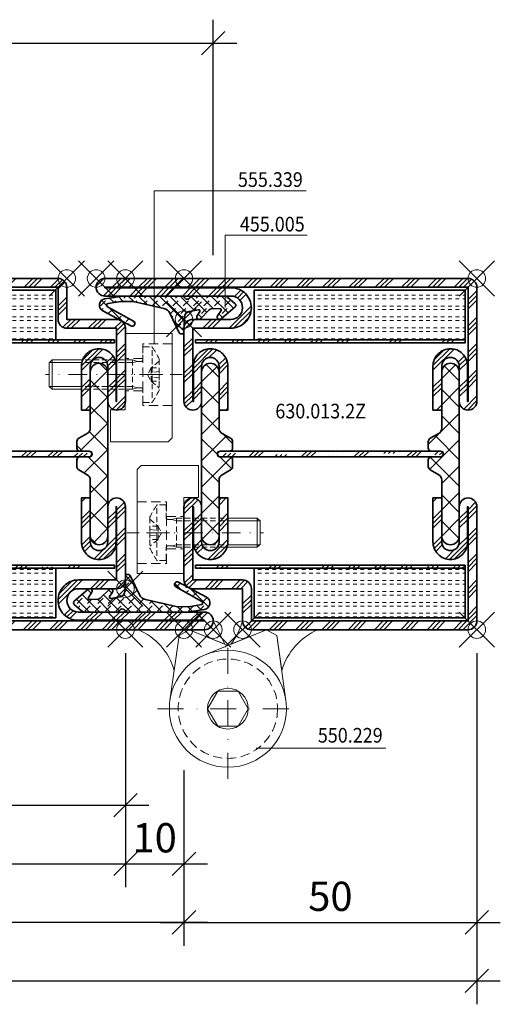
# Model space of a CAD drawing. Units: millimetres. Extents: x 24 to 1125, y 16 to 797.
# Drawn here: x 1042 to 1125, y 617 to 785 of the extents above; entities that cross this region are included whole.
import ezdxf

# ---------------------------------------------------------------- set-up
doc = ezdxf.new("R2010")
doc.units = ezdxf.units.MM
doc.header["$PDMODE"] = 35
doc.header["$PDSIZE"] = 3
doc.linetypes.add('STRICHPUNKT2', pattern=[12.7, 6.35, -3.175, 0, -3.175])
doc.linetypes.add('VERDECKT2', pattern=[4.7625, 3.175, -1.5875])
for name, color, linetype, lineweight in [('alu_thick_JAG', 50, 'Continuous', 35), ('axis_JAG', 31, 'STRICHPUNKT2', 18), ('dim_JAG', 12, 'Continuous', 18), ('dim_JAG @ 2', 12, 'Continuous', 18), ('dim_JAG-0', 12, 'Continuous', 18), ('dim_JAG-0 @ 2', 12, 'Continuous', 18), ('fitting_hidden_JAG', 44, 'VERDECKT2', 18), ('fitting_thin_JAG', 44, 'Continuous', 18), ('general_thin_JAG', 144, 'Continuous', 18), ('hatch_JAG', 116, 'Continuous', 9), ('insulator_thick_JAG', 240, 'Continuous', 35), ('item_hidden_JAG', 124, 'VERDECKT2', 18), ('item_thin_JAG', 124, 'Continuous', 18), ('seal_thick_JAG', 10, 'Continuous', 35), ('steel_thick_JAG', 130, 'Continuous', 35), ('text_thin_JAG', 45, 'Continuous', 18)]:
    doc.layers.add(name, color=color, linetype=linetype, lineweight=lineweight)
doc.layers.add('insertionpoint_JAG', color=3, linetype='Continuous', lineweight=18, plot=False)
doc.styles.add('Jansen', font='arial.ttf', dxfattribs={"width": 0.9})
doc.dimstyles.new('Jansen', dxfattribs={"dimtxt": 2.5, "dimasz": 2, "dimexe": 2, "dimexo": 2, "dimtad": 1, "dimrnd": 0.01, "dimdsep": 46, "dimtxsty": 'Jansen', "dimblk": 'OBLIQUE', "dimcen": 2.5, "dimdle": 2, "dimclrd": 256, "dimclre": 256, "dimclrt": 50, "dimadec": 0, "dimazin": 2, "dimtfac": 1, "dimtix": 1, "dimtmove": 0, "dimatfit": 3, "dimfxl": 1, "dimtfill": 1, "dimarcsym": 0})
doc.dimstyles.new('Jansen$0', dxfattribs={"dimtxt": 2.5, "dimasz": 2, "dimexe": 2, "dimexo": 2, "dimtad": 1, "dimrnd": 0.01, "dimdsep": 46, "dimtxsty": 'Jansen', "dimblk": 'OBLIQUE', "dimcen": 2.5, "dimdle": 2, "dimclrd": 256, "dimclre": 256, "dimclrt": 50, "dimadec": 0, "dimazin": 2, "dimtfac": 1, "dimtix": 1, "dimtmove": 0, "dimatfit": 3, "dimfxl": 1, "dimtfill": 1, "dimarcsym": 0})
pattern_1 = [(45, (0, 0), (-2.24506, 2.24506), []), (45, (0, 1.5875), (-2.24506, 2.24506), []), (45, (0, 0.7937), (-2.24506, 2.24506), [])]
pattern_2 = [(0, (0, 0.625), (0, 1.875), [0.625, -0.625]), (0, (0, 1.25), (0, 1.875), [0.625, -0.625])]
pattern_3 = [(45, (0, 0), (-2.24506, 2.24506), [5, -1]), (45, (1.5875, 0), (-2.24506, 2.24506), [5, -1]), (45, (0.7937, 0), (-2.24506, 2.24506), [5, -1])]
pattern_4 = [(45, (0, 0), (-2.24506, 2.24506), []), (135, (0, 0), (-2.24506, -2.24506), [])]

# ---------------------------------------------------------------- blocks, each defined once
blk = doc.blocks.new('_Oblique')
at = {"color": 0, "linetype": 'ByBlock', "lineweight": -2}
blk.add_line((-0.5, -0.5), (0.5, 0.5), dxfattribs=at)
blk = doc.blocks.new('*D67')
at = {"layer": 'Defpoints', "color": 0, "transparency": 16777216}
for p in [(1060.5, 680.96), (1070.5, 660.96), (1070.5, 640.96)]:
    blk.add_point(p, dxfattribs=at)
at = {"layer": 'dim_JAG', "lineweight": -2, "transparency": 16777216}
for p, q in [((1060.5, 676.96), (1060.5, 636.96)), ((1070.5, 656.96), (1070.5, 636.96)), ((1056.5, 640.96), (1074.5, 640.96))]:
    blk.add_line(p, q, dxfattribs=at)
at = {"layer": 'dim_JAG', "lineweight": -2, "transparency": 16777216, "xscale": 4, "yscale": 4, "zscale": 4, "rotation": 180}
blk.add_blockref('_Oblique', (1060.5, 640.96), dxfattribs=at)
at = {"layer": 'dim_JAG', "lineweight": -2, "transparency": 16777216, "xscale": 4, "yscale": 4, "zscale": 4}
blk.add_blockref('_Oblique', (1070.5, 640.96), dxfattribs=at)
at = {"layer": 'dim_JAG', "color": 50, "transparency": 16777216, "insert": (1065.5, 644.76), "char_height": 5, "attachment_point": 5, "style": 'Jansen', "bg_fill": 3, "box_fill_scale": 1.1, "bg_fill_color": 9, "bg_fill_true_color": 13158600, "bg_fill_transparency": 0}
blk.add_mtext('10', dxfattribs=at)
blk = doc.blocks.new('*D68')
at = {"layer": 'Defpoints', "color": 0, "transparency": 16777216}
for p in [(1120.5, 680.96), (1070.5, 650.96), (1120.5, 630.96)]:
    blk.add_point(p, dxfattribs=at)
at = {"layer": 'dim_JAG', "lineweight": -2, "transparency": 16777216}
for p, q in [((1120.5, 676.96), (1120.5, 626.96)), ((1070.5, 646.96), (1070.5, 626.96)), ((1066.5, 630.96), (1124.5, 630.96))]:
    blk.add_line(p, q, dxfattribs=at)
at = {"layer": 'dim_JAG', "lineweight": -2, "transparency": 16777216, "xscale": 4, "yscale": 4, "zscale": 4, "rotation": 180}
blk.add_blockref('_Oblique', (1070.5, 630.96), dxfattribs=at)
at = {"layer": 'dim_JAG', "lineweight": -2, "transparency": 16777216, "xscale": 4, "yscale": 4, "zscale": 4}
blk.add_blockref('_Oblique', (1120.5, 630.96), dxfattribs=at)
at = {"layer": 'dim_JAG', "color": 50, "transparency": 16777216, "insert": (1095.5, 634.76), "char_height": 5, "attachment_point": 5, "style": 'Jansen', "bg_fill": 3, "box_fill_scale": 1.1, "bg_fill_color": 9, "bg_fill_true_color": 13158600, "bg_fill_transparency": 0}
blk.add_mtext('50', dxfattribs=at)
blk = doc.blocks.new('*D70')
at = {"layer": 'Defpoints', "color": 0, "transparency": 16777216}
for p in [(1010.5, 680.96), (1060.5, 680.96), (1060.5, 650.96)]:
    blk.add_point(p, dxfattribs=at)
at = {"layer": 'dim_JAG', "lineweight": -2, "transparency": 16777216}
for p, q in [((1010.5, 676.96), (1010.5, 646.96)), ((1060.5, 676.96), (1060.5, 646.96)), ((1006.5, 650.96), (1064.5, 650.96))]:
    blk.add_line(p, q, dxfattribs=at)
at = {"layer": 'dim_JAG', "lineweight": -2, "transparency": 16777216, "xscale": 4, "yscale": 4, "zscale": 4, "rotation": 180}
blk.add_blockref('_Oblique', (1010.5, 650.96), dxfattribs=at)
at = {"layer": 'dim_JAG', "lineweight": -2, "transparency": 16777216, "xscale": 4, "yscale": 4, "zscale": 4}
blk.add_blockref('_Oblique', (1060.5, 650.96), dxfattribs=at)
at = {"layer": 'dim_JAG', "color": 50, "transparency": 16777216, "insert": (1035.5, 654.76), "char_height": 5, "attachment_point": 5, "style": 'Jansen', "bg_fill": 3, "box_fill_scale": 1.1, "bg_fill_color": 9, "bg_fill_true_color": 13158600, "bg_fill_transparency": 0}
blk.add_mtext('50', dxfattribs=at)
blk = doc.blocks.new('6301142')
at = {"layer": 'hatch_JAG'}
h = blk.add_hatch(dxfattribs=at)
h.set_pattern_fill('JAG_STEEL', color=256)
h.set_pattern_definition(pattern_1)
edge = h.paths.add_edge_path()
edge.add_line((-16.5, 53), (-25, 53))
edge.add_line((-25, 53), (-25, 58.5))
edge.add_arc((-26.5, 58.5), 1.5, 0, 90)
edge.add_line((-26.5, 60), (-63.5, 60))
edge.add_arc((-63.5, 58.5), 1.5, 90, 180)
edge.add_line((-65, 58.5), (-65, 39))
edge.add_arc((-63.5, 39), 1.5, 180, 270)
edge.add_arc((-63.5, 39), 1.5, 270, 360)
edge.add_line((-62, 39), (-62, 45))
edge.add_arc((-60.5, 45), 1.5, 90, 180, ccw=False)
edge.add_arc((-60.5, 45), 1.5, 0, 90, ccw=False)
edge.add_line((-59, 45), (-59, 37.5))
edge.add_line((-59, 37.5), (-57.5, 37.5))
edge.add_line((-57.5, 37.5), (-57.5, 45))
edge.add_arc((-60.5, 45), 3, 360, 450)
edge.add_arc((-60.5, 45.1), 2.9, 90, 180)
edge.add_line((-63.4, 45.1), (-63.4, 39))
edge.add_line((-63.4, 39), (-63.5, 39))
edge.add_line((-63.5, 39), (-63.5, 58.5))
edge.add_line((-63.5, 58.5), (-26.5, 58.5))
edge.add_line((-26.5, 58.5), (-26.5, 53))
edge.add_arc((-25, 53), 1.5, 180, 270)
edge.add_line((-25, 51.5), (-16.5, 51.5))
edge.add_line((-16.5, 51.5), (-16.5, 39))
edge.add_line((-16.5, 39), (-16.6, 39))
edge.add_line((-16.6, 39), (-16.6, 45.1))
edge.add_arc((-19.5, 45.1), 2.9, 360, 450)
edge.add_arc((-19.5, 45), 3, 90, 180)
edge.add_line((-22.5, 45), (-22.5, 37.5))
edge.add_line((-22.5, 37.5), (-21, 37.5))
edge.add_line((-21, 37.5), (-21, 45))
edge.add_arc((-19.5, 45), 1.5, 90, 180, ccw=False)
edge.add_arc((-19.5, 45), 1.5, 0, 90, ccw=False)
edge.add_line((-18, 45), (-18, 39))
edge.add_arc((-16.5, 39), 1.5, 180, 270)
edge.add_arc((-16.5, 39), 1.5, 270, 360)
edge.add_line((-15, 39), (-15, 51.5))
edge.add_arc((-16.5, 51.5), 1.5, 0, 90)
h.paths.add_polyline_path([(-62.89, 49.01), (-16.89, 49.01), (-16.89, 49.51), (-62.89, 49.51)], flags=17)
h = blk.add_hatch(dxfattribs=at)
h.set_pattern_fill('JAG_GYPSUM', color=256, scale=5)
h.set_pattern_definition(pattern_2)
h.paths.add_polyline_path([(-26.89, 49.51), (-26.89, 58.01), (-62.89, 58.01), (-62.89, 49.51)])
h = blk.add_hatch(dxfattribs=at)
h.set_pattern_fill('JAG_PLASTIC', color=256)
h.set_pattern_definition(pattern_4)
h.paths.add_polyline_path([(-58.8, 30.5), (-57.2, 30.5, 0.414214), (-56.7, 31), (-56.7, 32.1, 0.267949), (-57.05, 32.7), (-58.5, 33.54, -0.267949), (-59, 34.41), (-59, 44, 0.414214), (-60.5, 45.5, 0.414214), (-62, 44), (-62, 16, 0.414214), (-60.5, 14.5, 0.414214), (-59, 16), (-59, 25.59, -0.267949), (-58.5, 26.46), (-57.05, 27.3, 0.267949), (-56.7, 27.9), (-56.7, 29, 0.414214), (-57.2, 29.5), (-58.8, 29.5, -0.414214), (-59.3, 30, -0.414214)])
h = blk.add_hatch(dxfattribs=at)
h.set_pattern_fill('JAG_PLASTIC', color=256)
h.set_pattern_definition(pattern_4)
h.paths.add_polyline_path([(-21.2, 30.5, -0.414214), (-20.7, 30, -0.414214), (-21.2, 29.5), (-22.8, 29.5, 0.414214), (-23.3, 29), (-23.3, 27.9, 0.267949), (-22.95, 27.3), (-21.5, 26.46, -0.267949), (-21, 25.59), (-21, 16, 0.414214), (-19.5, 14.5, 0.414214), (-18, 16), (-18, 44, 0.414214), (-19.5, 45.5, 0.414214), (-21, 44), (-21, 34.41, -0.267949), (-21.5, 33.54), (-22.95, 32.7, 0.267949), (-23.3, 32.1), (-23.3, 31, 0.414214), (-22.8, 30.5)])
h = blk.add_hatch(dxfattribs=at)
h.set_pattern_fill('JAG_ALUMINIUM', color=256)
h.set_pattern_definition(pattern_3)
edge = h.paths.add_edge_path()
edge.add_arc((-21.25, 30), 0.5, 0, 90)
edge.add_line((-21.25, 30.5), (-58.75, 30.5))
edge.add_arc((-58.75, 30), 0.5, 90, 180)
edge.add_arc((-58.75, 30), 0.5, 180, 270)
edge.add_line((-58.75, 29.5), (-21.25, 29.5))
edge.add_arc((-21.25, 30), 0.5, 270, 360)
h = blk.add_hatch(dxfattribs=at)
h.set_pattern_fill('JAG_STEEL', color=256)
h.set_pattern_definition(pattern_1)
edge = h.paths.add_edge_path()
edge.add_line((-1.5, 0), (-86, 0))
edge.add_arc((-86, 1.5), 1.5, 180, 270, ccw=False)
edge.add_arc((-86, 1.5), 1.5, 90, 180, ccw=False)
edge.add_line((-86, 3), (-65, 3))
edge.add_line((-65, 3), (-65, 21))
edge.add_arc((-63.5, 21), 1.5, 90, 180, ccw=False)
edge.add_arc((-63.5, 21), 1.5, 0, 90, ccw=False)
edge.add_line((-62, 21), (-62, 15))
edge.add_arc((-60.5, 15), 1.5, 180, 270)
edge.add_arc((-60.5, 15), 1.5, 270, 360)
edge.add_line((-59, 15), (-59, 22.5))
edge.add_line((-59, 22.5), (-57.5, 22.5))
edge.add_line((-57.5, 22.5), (-57.5, 15))
edge.add_arc((-60.5, 15), 3, -90, 0, ccw=False)
edge.add_arc((-60.5, 14.9), 2.9, 180, 270, ccw=False)
edge.add_line((-63.4, 14.9), (-63.4, 21))
edge.add_line((-63.4, 21), (-63.5, 21))
edge.add_line((-63.5, 21), (-63.5, 3.1))
edge.add_arc((-65, 3.1), 1.5, 270, 360, ccw=False)
edge.add_line((-65, 1.6), (-86, 1.6))
edge.add_line((-86, 1.6), (-86, 1.5))
edge.add_line((-86, 1.5), (-1.5, 1.5))
edge.add_line((-1.5, 1.5), (-1.5, 1.6))
edge.add_line((-1.5, 1.6), (-23.1, 1.6))
edge.add_arc((-23.1, 5), 3.4, 180, 270, ccw=False)
edge.add_arc((-23, 5), 3.5, 90, 180, ccw=False)
edge.add_line((-23, 8.5), (-16.5, 8.5))
edge.add_line((-16.5, 8.5), (-16.5, 21))
edge.add_line((-16.5, 21), (-16.6, 21))
edge.add_line((-16.6, 21), (-16.6, 14.9))
edge.add_arc((-19.5, 14.9), 2.9, 270, 360, ccw=False)
edge.add_arc((-19.5, 15), 3, 180, 270, ccw=False)
edge.add_line((-22.5, 15), (-22.5, 22.5))
edge.add_line((-22.5, 22.5), (-21, 22.5))
edge.add_line((-21, 22.5), (-21, 15))
edge.add_arc((-19.5, 15), 1.5, 180, 270)
edge.add_arc((-19.5, 15), 1.5, 270, 360)
edge.add_line((-18, 15), (-18, 21))
edge.add_arc((-16.5, 21), 1.5, 90, 180, ccw=False)
edge.add_arc((-16.5, 21), 1.5, 0, 90, ccw=False)
edge.add_line((-15, 21), (-15, 8.5))
edge.add_arc((-16.5, 8.5), 1.5, -90, 0, ccw=False)
edge.add_line((-16.5, 7), (-23, 7))
edge.add_arc((-23, 5), 2, 90, 180)
edge.add_arc((-23, 5), 2, 180, 270)
edge.add_line((-23, 3), (-1.5, 3))
edge.add_arc((-1.5, 1.5), 1.5, 0, 90, ccw=False)
edge.add_arc((-1.5, 1.5), 1.5, -90, 0, ccw=False)
h = blk.add_hatch(dxfattribs=at)
h.set_pattern_fill('JAG_ALUMINIUM', color=256)
h.set_pattern_definition(pattern_3)
h.paths.add_polyline_path([(-62.89, 10.5), (-16.89, 10.5), (-16.89, 11), (-62.89, 11)])
h = blk.add_hatch(dxfattribs=at)
h.set_pattern_fill('JAG_GYPSUM', color=256, scale=5)
h.set_pattern_definition(pattern_2)
h.paths.add_polyline_path([(-26.89, 2), (-26.89, 10.5), (-62.89, 10.5), (-62.89, 2)])
at = {"layer": 'alu_thick_JAG'}
for points in [[(-62.89, 49.01), (-16.89, 49.01), (-16.89, 49.51), (-62.89, 49.51)], [(-62.89, 10.5), (-16.89, 10.5), (-16.89, 11), (-62.89, 11)]]:
    blk.add_lwpolyline(points, close=True, dxfattribs=at)
blk.add_lwpolyline([(-20.75, 30, 0.414214), (-21.25, 30.5), (-58.75, 30.5, 0.414214), (-59.25, 30, 0.414214), (-58.75, 29.5), (-21.25, 29.5, 0.414214)], format="xyb", close=True, dxfattribs=at)
at = {"layer": 'insertionpoint_JAG'}
for p in [(-65, 60), (-25, 60), (-20, 60), (-15, 60), (-15, 7), (0, 0), (-87.5, 0), (-65, 0), (-15, 0)]:
    blk.add_point(p, dxfattribs=at)
at = {"layer": 'insulator_thick_JAG'}
for points in [[(-62.89, 49.51), (-26.89, 49.51), (-26.89, 58.01), (-62.89, 58.01)], [(-62.89, 2), (-26.89, 2), (-26.89, 10.5), (-62.89, 10.5)]]:
    blk.add_lwpolyline(points, close=True, dxfattribs=at)
for points in [[(-59, 25.59, -0.267949), (-58.5, 26.46), (-57.05, 27.3, 0.267949), (-56.7, 27.9), (-56.7, 29, 0.414214), (-57.2, 29.5), (-58.8, 29.5, -0.414214), (-59.3, 30, -0.414214), (-58.8, 30.5), (-57.2, 30.5, 0.414214), (-56.7, 31), (-56.7, 32.1, 0.267949), (-57.05, 32.7), (-58.5, 33.54, -0.267949), (-59, 34.41), (-59, 44, 0.414214), (-60.5, 45.5, 0.414214), (-62, 44), (-62, 16, 0.414214), (-60.5, 14.5, 0.414214), (-59, 16)], [(-21, 25.59, 0.267949), (-21.5, 26.46), (-22.95, 27.3, -0.267949), (-23.3, 27.9), (-23.3, 29, -0.414214), (-22.8, 29.5), (-21.2, 29.5, 0.414214), (-20.7, 30, 0.414214), (-21.2, 30.5), (-22.8, 30.5, -0.414214), (-23.3, 31), (-23.3, 32.1, -0.267949), (-22.95, 32.7), (-21.5, 33.54, 0.267949), (-21, 34.41), (-21, 44, -0.414214), (-19.5, 45.5, -0.414214), (-18, 44), (-18, 16, -0.414214), (-19.5, 14.5, -0.414214), (-21, 16)]]:
    blk.add_lwpolyline(points, format="xyb", close=True, dxfattribs=at)
at = {"layer": 'steel_thick_JAG'}
for points in [[(-16.5, 53), (-25, 53), (-25, 58.5, 0.414214), (-26.5, 60), (-63.5, 60, 0.414214), (-65, 58.5), (-65, 39, 0.414214), (-63.5, 37.5, 0.414214), (-62, 39), (-62, 45, -0.414214), (-60.5, 46.5, -0.414214), (-59, 45), (-59, 37.5), (-57.5, 37.5), (-57.5, 45, 0.414214), (-60.5, 48, 0.414214), (-63.4, 45.1), (-63.4, 39), (-63.5, 39), (-63.5, 58.5), (-26.5, 58.5), (-26.5, 53, 0.414214), (-25, 51.5), (-16.5, 51.5), (-16.5, 39), (-16.6, 39), (-16.6, 45.1, 0.414214), (-19.5, 48, 0.414214), (-22.5, 45), (-22.5, 37.5), (-21, 37.5), (-21, 45, -0.414214), (-19.5, 46.5, -0.414214), (-18, 45), (-18, 39, 0.414214), (-16.5, 37.5, 0.414214), (-15, 39), (-15, 51.5, 0.414214)], [(-1.5, 0), (-86, 0, -0.414214), (-87.5, 1.5, -0.414214), (-86, 3), (-65, 3), (-65, 21, -0.414214), (-63.5, 22.5, -0.414214), (-62, 21), (-62, 15, 0.414214), (-60.5, 13.5, 0.414214), (-59, 15), (-59, 22.5), (-57.5, 22.5), (-57.5, 15, -0.414214), (-60.5, 12, -0.414214), (-63.4, 14.9), (-63.4, 21), (-63.5, 21), (-63.5, 3.1, -0.414214), (-65, 1.6), (-86, 1.6), (-86, 1.5), (-1.5, 1.5), (-1.5, 1.6), (-23.1, 1.6, -0.414214), (-26.5, 5, -0.414214), (-23, 8.5), (-16.5, 8.5), (-16.5, 21), (-16.6, 21), (-16.6, 14.9, -0.414214), (-19.5, 12, -0.414214), (-22.5, 15), (-22.5, 22.5), (-21, 22.5), (-21, 15, 0.414214), (-19.5, 13.5, 0.414214), (-18, 15), (-18, 21, -0.414214), (-16.5, 22.5, -0.414214), (-15, 21), (-15, 8.5, -0.414214), (-16.5, 7), (-23, 7, 0.414214), (-25, 5, 0.414214), (-23, 3), (-1.5, 3, -0.414214), (0, 1.5, -0.414214)]]:
    blk.add_lwpolyline(points, format="xyb", close=True, dxfattribs=at)
blk = doc.blocks.new('6300132')
at = {"layer": 'hatch_JAG'}
h = blk.add_hatch(dxfattribs=at)
h.set_pattern_fill('JAG_STEEL', color=256)
h.set_pattern_definition(pattern_1)
edge = h.paths.add_edge_path()
edge.add_line((-16.5, 53), (-25, 53))
edge.add_line((-25, 53), (-25, 58.5))
edge.add_arc((-26.5, 58.5), 1.5, 0, 90)
edge.add_line((-26.5, 60), (-63.5, 60))
edge.add_arc((-63.5, 58.5), 1.5, 90, 180)
edge.add_line((-65, 58.5), (-65, 39))
edge.add_arc((-63.5, 39), 1.5, 180, 270)
edge.add_arc((-63.5, 39), 1.5, 270, 360)
edge.add_line((-62, 39), (-62, 45))
edge.add_arc((-60.5, 45), 1.5, 90, 180, ccw=False)
edge.add_arc((-60.5, 45), 1.5, 0, 90, ccw=False)
edge.add_line((-59, 45), (-59, 37.5))
edge.add_line((-59, 37.5), (-57.5, 37.5))
edge.add_line((-57.5, 37.5), (-57.5, 45))
edge.add_arc((-60.5, 45), 3, 360, 450)
edge.add_arc((-60.5, 45.1), 2.9, 90, 180)
edge.add_line((-63.4, 45.1), (-63.4, 39))
edge.add_line((-63.4, 39), (-63.5, 39))
edge.add_line((-63.5, 39), (-63.5, 58.5))
edge.add_line((-63.5, 58.5), (-26.5, 58.5))
edge.add_line((-26.5, 58.5), (-26.5, 53))
edge.add_arc((-25, 53), 1.5, 180, 270)
edge.add_line((-25, 51.5), (-16.5, 51.5))
edge.add_line((-16.5, 51.5), (-16.5, 39))
edge.add_line((-16.5, 39), (-16.6, 39))
edge.add_line((-16.6, 39), (-16.6, 45.1))
edge.add_arc((-19.5, 45.1), 2.9, 360, 450)
edge.add_arc((-19.5, 45), 3, 90, 180)
edge.add_line((-22.5, 45), (-22.5, 37.5))
edge.add_line((-22.5, 37.5), (-21, 37.5))
edge.add_line((-21, 37.5), (-21, 45))
edge.add_arc((-19.5, 45), 1.5, 90, 180, ccw=False)
edge.add_arc((-19.5, 45), 1.5, 0, 90, ccw=False)
edge.add_line((-18, 45), (-18, 39))
edge.add_arc((-16.5, 39), 1.5, 180, 270)
edge.add_arc((-16.5, 39), 1.5, 270, 360)
edge.add_line((-15, 39), (-15, 51.5))
edge.add_arc((-16.5, 51.5), 1.5, 0, 90)
h = blk.add_hatch(dxfattribs=at)
h.set_pattern_fill('JAG_GYPSUM', color=256, scale=5)
h.set_pattern_definition(pattern_2)
h.paths.add_polyline_path([(-62.99, 58), (-62.99, 49.5), (-26.99, 49.5), (-26.99, 58)])
h = blk.add_hatch(dxfattribs=at)
h.set_pattern_fill('JAG_ALUMINIUM', color=256)
h.set_pattern_definition(pattern_3)
h.paths.add_polyline_path([(-62.99, 49), (-16.99, 49), (-16.99, 49.5), (-62.99, 49.5)])
h = blk.add_hatch(dxfattribs=at)
h.set_pattern_fill('JAG_PLASTIC', color=256)
h.set_pattern_definition(pattern_4)
h.paths.add_polyline_path([(-58.8, 30.5), (-57.2, 30.5, 0.414214), (-56.7, 31), (-56.7, 32.1, 0.267949), (-57.05, 32.7), (-58.5, 33.54, -0.267949), (-59, 34.41), (-59, 44, 0.414214), (-60.5, 45.5, 0.414214), (-62, 44), (-62, 16, 0.414214), (-60.5, 14.5, 0.414214), (-59, 16), (-59, 25.59, -0.267949), (-58.5, 26.46), (-57.05, 27.3, 0.267949), (-56.7, 27.9), (-56.7, 29, 0.414214), (-57.2, 29.5), (-58.8, 29.5, -0.414214), (-59.3, 30, -0.414214)])
h = blk.add_hatch(dxfattribs=at)
h.set_pattern_fill('JAG_PLASTIC', color=256)
h.set_pattern_definition(pattern_4)
h.paths.add_polyline_path([(-21.2, 30.5, -0.414214), (-20.7, 30, -0.414214), (-21.2, 29.5), (-22.8, 29.5, 0.414214), (-23.3, 29), (-23.3, 27.9, 0.267949), (-22.95, 27.3), (-21.5, 26.46, -0.267949), (-21, 25.59), (-21, 16, 0.414214), (-19.5, 14.5, 0.414214), (-18, 16), (-18, 44, 0.414214), (-19.5, 45.5, 0.414214), (-21, 44), (-21, 34.41, -0.267949), (-21.5, 33.54), (-22.95, 32.7, 0.267949), (-23.3, 32.1), (-23.3, 31, 0.414214), (-22.8, 30.5)])
h = blk.add_hatch(dxfattribs=at)
h.set_pattern_fill('JAG_ALUMINIUM', color=256)
h.set_pattern_definition(pattern_3)
edge = h.paths.add_edge_path()
edge.add_arc((-21.25, 30), 0.5, 0, 90)
edge.add_line((-21.25, 30.5), (-58.75, 30.5))
edge.add_arc((-58.75, 30), 0.5, 90, 180)
edge.add_arc((-58.75, 30), 0.5, 180, 270)
edge.add_line((-58.75, 29.5), (-21.25, 29.5))
edge.add_arc((-21.25, 30), 0.5, 270, 360)
h = blk.add_hatch(dxfattribs=at)
h.set_pattern_fill('JAG_STEEL', color=256)
h.set_pattern_definition(pattern_1)
edge = h.paths.add_edge_path()
edge.add_arc((-19.5, 15), 1.5, 180, 270)
edge.add_arc((-19.5, 15), 1.5, 270, 360)
edge.add_line((-18, 15), (-18, 21))
edge.add_arc((-16.5, 21), 1.5, 90, 180, ccw=False)
edge.add_arc((-16.5, 21), 1.5, 0, 90, ccw=False)
edge.add_line((-15, 21), (-15, 8.5))
edge.add_arc((-16.5, 8.5), 1.5, -90, 0, ccw=False)
edge.add_line((-16.5, 7), (-23, 7))
edge.add_arc((-23, 5), 2, 90, 180)
edge.add_arc((-23, 5), 2, 180, 270)
edge.add_line((-23, 3), (-1.5, 3))
edge.add_arc((-1.5, 1.5), 1.5, 0, 90, ccw=False)
edge.add_arc((-1.5, 1.5), 1.5, -90, 0, ccw=False)
edge.add_line((-1.5, 0), (-63.5, 0))
edge.add_arc((-63.5, 1.5), 1.5, 180, 270, ccw=False)
edge.add_line((-65, 1.5), (-65, 21))
edge.add_arc((-63.5, 21), 1.5, 90, 180, ccw=False)
edge.add_arc((-63.5, 21), 1.5, 0, 90, ccw=False)
edge.add_line((-62, 21), (-62, 15))
edge.add_arc((-60.5, 15), 1.5, 180, 270)
edge.add_arc((-60.5, 15), 1.5, 270, 360)
edge.add_line((-59, 15), (-59, 22.5))
edge.add_line((-59, 22.5), (-57.5, 22.5))
edge.add_line((-57.5, 22.5), (-57.5, 15))
edge.add_arc((-60.5, 15), 3, -90, 0, ccw=False)
edge.add_arc((-60.5, 14.9), 2.9, 180, 270, ccw=False)
edge.add_line((-63.4, 14.9), (-63.4, 21))
edge.add_line((-63.4, 21), (-63.5, 21))
edge.add_line((-63.5, 21), (-63.5, 1.5))
edge.add_line((-63.5, 1.5), (-1.5, 1.5))
edge.add_line((-1.5, 1.5), (-1.5, 1.6))
edge.add_line((-1.5, 1.6), (-23.1, 1.6))
edge.add_arc((-23.1, 5), 3.4, 180, 270, ccw=False)
edge.add_arc((-23, 5), 3.5, 90, 180, ccw=False)
edge.add_line((-23, 8.5), (-16.5, 8.5))
edge.add_line((-16.5, 8.5), (-16.5, 21))
edge.add_line((-16.5, 21), (-16.6, 21))
edge.add_line((-16.6, 21), (-16.6, 14.9))
edge.add_arc((-19.5, 14.9), 2.9, -90, 0, ccw=False)
edge.add_arc((-19.5, 15), 3, 180, 270, ccw=False)
edge.add_line((-22.5, 15), (-22.5, 22.5))
edge.add_line((-22.5, 22.5), (-21, 22.5))
edge.add_line((-21, 22.5), (-21, 15))
h = blk.add_hatch(dxfattribs=at)
h.set_pattern_fill('JAG_ALUMINIUM', color=256)
h.set_pattern_definition(pattern_3)
h.paths.add_polyline_path([(-62.99, 10.5), (-16.99, 10.5), (-16.99, 11), (-62.99, 11)])
h = blk.add_hatch(dxfattribs=at)
h.set_pattern_fill('JAG_GYPSUM', color=256, scale=5)
h.set_pattern_definition(pattern_2)
h.paths.add_polyline_path([(-62.99, 10.5), (-62.99, 2), (-26.99, 2), (-26.99, 10.5)])
at = {"layer": 'alu_thick_JAG'}
for points in [[(-62.99, 49), (-16.99, 49), (-16.99, 49.5), (-62.99, 49.5)], [(-62.99, 10.5), (-16.99, 10.5), (-16.99, 11), (-62.99, 11)]]:
    blk.add_lwpolyline(points, close=True, dxfattribs=at)
blk.add_lwpolyline([(-20.75, 30, 0.414214), (-21.25, 30.5), (-58.75, 30.5, 0.414214), (-59.25, 30, 0.414214), (-58.75, 29.5), (-21.25, 29.5, 0.414214)], format="xyb", close=True, dxfattribs=at)
at = {"layer": 'insertionpoint_JAG'}
for p in [(-65, 60), (-25, 60), (-20, 60), (-15, 60), (-15, 7), (-65, 0), (-15, 0), (0, 0)]:
    blk.add_point(p, dxfattribs=at)
at = {"layer": 'insulator_thick_JAG'}
for points in [[(-62.99, 49.5), (-26.99, 49.5), (-26.99, 58), (-62.99, 58)], [(-62.99, 2), (-26.99, 2), (-26.99, 10.5), (-62.99, 10.5)]]:
    blk.add_lwpolyline(points, close=True, dxfattribs=at)
for points in [[(-59, 25.59, -0.267949), (-58.5, 26.46), (-57.05, 27.3, 0.267949), (-56.7, 27.9), (-56.7, 29, 0.414214), (-57.2, 29.5), (-58.8, 29.5, -0.414214), (-59.3, 30, -0.414214), (-58.8, 30.5), (-57.2, 30.5, 0.414214), (-56.7, 31), (-56.7, 32.1, 0.267949), (-57.05, 32.7), (-58.5, 33.54, -0.267949), (-59, 34.41), (-59, 44, 0.414214), (-60.5, 45.5, 0.414214), (-62, 44), (-62, 16, 0.414214), (-60.5, 14.5, 0.414214), (-59, 16)], [(-21, 25.59, 0.267949), (-21.5, 26.46), (-22.95, 27.3, -0.267949), (-23.3, 27.9), (-23.3, 29, -0.414214), (-22.8, 29.5), (-21.2, 29.5, 0.414214), (-20.7, 30, 0.414214), (-21.2, 30.5), (-22.8, 30.5, -0.414214), (-23.3, 31), (-23.3, 32.1, -0.267949), (-22.95, 32.7), (-21.5, 33.54, 0.267949), (-21, 34.41), (-21, 44, -0.414214), (-19.5, 45.5, -0.414214), (-18, 44), (-18, 16, -0.414214), (-19.5, 14.5, -0.414214), (-21, 16)]]:
    blk.add_lwpolyline(points, format="xyb", close=True, dxfattribs=at)
at = {"layer": 'steel_thick_JAG'}
for points in [[(-16.5, 53), (-25, 53), (-25, 58.5, 0.414214), (-26.5, 60), (-63.5, 60, 0.414214), (-65, 58.5), (-65, 39, 0.414214), (-63.5, 37.5, 0.414214), (-62, 39), (-62, 45, -0.414214), (-60.5, 46.5, -0.414214), (-59, 45), (-59, 37.5), (-57.5, 37.5), (-57.5, 45, 0.414214), (-60.5, 48, 0.414214), (-63.4, 45.1), (-63.4, 39), (-63.5, 39), (-63.5, 58.5), (-26.5, 58.5), (-26.5, 53, 0.414214), (-25, 51.5), (-16.5, 51.5), (-16.5, 39), (-16.6, 39), (-16.6, 45.1, 0.414214), (-19.5, 48, 0.414214), (-22.5, 45), (-22.5, 37.5), (-21, 37.5), (-21, 45, -0.414214), (-19.5, 46.5, -0.414214), (-18, 45), (-18, 39, 0.414214), (-16.5, 37.5, 0.414214), (-15, 39), (-15, 51.5, 0.414214)], [(-21, 15, 0.414214), (-19.5, 13.5, 0.414214), (-18, 15), (-18, 21, -0.414214), (-16.5, 22.5, -0.414214), (-15, 21), (-15, 8.5, -0.414214), (-16.5, 7), (-23, 7, 0.414214), (-25, 5, 0.414214), (-23, 3), (-1.5, 3, -0.414214), (0, 1.5, -0.414214), (-1.5, 0), (-63.5, 0, -0.414214), (-65, 1.5), (-65, 21, -0.414214), (-63.5, 22.5, -0.414214), (-62, 21), (-62, 15, 0.414214), (-60.5, 13.5, 0.414214), (-59, 15), (-59, 22.5), (-57.5, 22.5), (-57.5, 15, -0.414214), (-60.5, 12, -0.414214), (-63.4, 14.9), (-63.4, 21), (-63.5, 21), (-63.5, 1.5), (-1.5, 1.5), (-1.5, 1.6), (-23.1, 1.6, -0.414214), (-26.5, 5, -0.414214), (-23, 8.5), (-16.5, 8.5), (-16.5, 21), (-16.6, 21), (-16.6, 14.9, -0.414214), (-19.5, 12, -0.414214), (-22.5, 15), (-22.5, 22.5), (-21, 22.5)]]:
    blk.add_lwpolyline(points, format="xyb", close=True, dxfattribs=at)
blk = doc.blocks.new('455005')
at = {"layer": 'hatch_JAG'}
h = blk.add_hatch(dxfattribs=at)
h.set_pattern_fill('JAG_RUBBER', color=256, scale=0.1)
h.set_pattern_definition([(45, (0, 0), (0.441942, 1.325825), [1.25, -2.5]), (135, (0.625, 0), (-0.88388, -0.88388), [])])
h.paths.add_polyline_path([(-6.15, -1.84, -0.603718), (-6.32, -1.53), (-5.73, -0.62, 0.862868), (-6.33, -0.1), (-8.74, -2.15, 0.460373), (-8.74, -2.68), (-7.49, -3.76, 0.179516), (-6.84, -4), (-1.34, -4, 0.307542), (-1.06, -3.81, -0.679275), (-0.04, -3.81, 0.307501), (0.24, -4), (10.51, -4), (13.52, -3.53, 0.718727), (13.87, -1.47), (9.05, 1.12, 0.992221), (8.61, 0.32), (13.06, -2.17, -0.708088), (12.97, -2.72), (10.82, -3.09), (8.68, -3.06), (3.42, -1.87, -0.231056), (2.39, -1.05), (0.82, 2.27, 0.290213), (0.55, 2.44), (0.25, 2.44, 0.419209), (0, 2.19, -0.025166), (-0.09, -0.42, -0.35281), (-0.91, -1.37), (-2.49, -1.65, -0.648966), (-2.7, -1.35), (-2.22, -0.58, 0.898099), (-2.81, -0.11), (-4.31, -1.62, -0.191534), (-4.72, -1.8)])
at = {"layer": 'insertionpoint_JAG'}
blk.add_point((0, 0), dxfattribs=at)
at = {"layer": 'seal_thick_JAG'}
blk.add_lwpolyline([(-7.49, -3.76, 0.179516), (-6.84, -4), (-1.34, -4, 0.307542), (-1.06, -3.81, -0.679275), (-0.04, -3.81, 0.307501), (0.24, -4), (10.51, -4), (13.52, -3.53, 0.718727), (13.87, -1.47), (9.05, 1.12, 0.992221), (8.61, 0.32), (13.06, -2.17, -0.708088), (12.97, -2.72), (10.82, -3.09), (8.68, -3.06), (3.42, -1.87, -0.231056), (2.39, -1.05), (0.82, 2.27, 0.290213), (0.55, 2.44), (0.25, 2.44, 0.419209), (0, 2.19, -0.025166), (-0.09, -0.42, -0.35281), (-0.91, -1.37), (-2.49, -1.65, -0.651754), (-2.7, -1.35), (-2.22, -0.57, 0.88288), (-2.8, -0.11), (-4.31, -1.62, -0.191534), (-4.72, -1.8), (-6.15, -1.84, -0.603718), (-6.32, -1.53), (-5.73, -0.62, 0.862868), (-6.33, -0.1), (-8.74, -2.15, 0.460373), (-8.74, -2.68)], format="xyb", close=True, dxfattribs=at)
blk = doc.blocks.new('550229-g')
at = {"layer": 'axis_JAG', "ltscale": 0.7}
for p, q in [((2.5, -25.5), (2.5, -1.5)), ((-9.5, -13.5), (14.5, -13.5))]:
    blk.add_line(p, q, dxfattribs=at)
at = {"layer": 'fitting_hidden_JAG', "ltscale": 0.5}
blk.add_circle((2.5, -13.5), 8.48, dxfattribs=at)
at = {"layer": 'fitting_thin_JAG'}
for points in [[(12.4, -12.11), (10.85, -1), (9.11, 0), (-1.28, -4.24)], [(2.5, -2.7), (-4.11, 0), (-5.85, -1), (-7.4, -12.11)], [(0.76, -16.51), (4.24, -16.51), (5.98, -13.5), (4.24, -10.49), (0.76, -10.49), (-0.98, -13.5), (0.76, -16.51)]]:
    blk.add_lwpolyline(points, dxfattribs=at)
for radius in [10, 3.48]:
    blk.add_circle((2.5, -13.5), radius, dxfattribs=at)
at = {"layer": 'general_thin_JAG'}
for points in [[(-12.85, 0), (-4.11, 0), (-5.85, -1), (-6.68, -6.96, 0.228984), (-12.85, 0, -1.816768)], [(17.85, 0), (9.11, 0), (10.85, -1), (11.68, -6.96, -0.217143), (17.85, 0, 1.816768)]]:
    blk.add_lwpolyline(points, format="xyb", dxfattribs=at)
for points in [[(-4.11, 0), (2, -2.5, 0.000201), (0, 1.5, -0.414214), (-1.5, 0)], [(9.11, 0), (3, -2.5, 0.102816), (5, 1.5, 0.414214), (6.5, 0)]]:
    blk.add_lwpolyline(points, format="xyb", close=True, dxfattribs=at)
at = {"layer": 'insertionpoint_JAG'}
blk.add_point((0, 0), dxfattribs=at)
blk = doc.blocks.new('*D98')
at = {"layer": 'Defpoints', "color": 0, "transparency": 16777216}
for p in [(765.51, 680.96), (1060.5, 680.96), (1060.5, 640.96)]:
    blk.add_point(p, dxfattribs=at)
at = {"layer": 'dim_JAG-0', "lineweight": -2, "transparency": 16777216}
for p, q in [((765.51, 676.96), (765.51, 636.96)), ((1060.5, 676.96), (1060.5, 636.96)), ((761.51, 640.96), (1064.5, 640.96))]:
    blk.add_line(p, q, dxfattribs=at)
at = {"layer": 'dim_JAG-0', "lineweight": -2, "transparency": 16777216, "xscale": 4, "yscale": 4, "zscale": 4, "rotation": 180}
blk.add_blockref('_Oblique', (765.51, 640.96), dxfattribs=at)
at = {"layer": 'dim_JAG-0', "lineweight": -2, "transparency": 16777216, "xscale": 4, "yscale": 4, "zscale": 4}
blk.add_blockref('_Oblique', (1060.5, 640.96), dxfattribs=at)
blk = doc.blocks.new('*D99')
at = {"layer": 'Defpoints', "color": 0, "transparency": 16777216}
for p in [(450.51, 660.96), (1070.5, 660.96), (450.51, 630.96)]:
    blk.add_point(p, dxfattribs=at)
at = {"layer": 'dim_JAG-0', "lineweight": -2, "transparency": 16777216}
for p, q in [((450.51, 656.96), (450.51, 626.96)), ((1070.5, 656.96), (1070.5, 626.96)), ((1074.5, 630.96), (446.51, 630.96))]:
    blk.add_line(p, q, dxfattribs=at)
at = {"layer": 'dim_JAG-0', "lineweight": -2, "transparency": 16777216, "xscale": 4, "yscale": 4, "zscale": 4, "rotation": 180}
blk.add_blockref('_Oblique', (450.51, 630.96), dxfattribs=at)
at = {"layer": 'dim_JAG-0', "lineweight": -2, "transparency": 16777216, "xscale": 4, "yscale": 4, "zscale": 4}
blk.add_blockref('_Oblique', (1070.5, 630.96), dxfattribs=at)
blk = doc.blocks.new('*D100')
at = {"layer": 'Defpoints', "color": 0, "transparency": 16777216}
for p in [(400.51, 680.96), (1120.5, 680.96), (1120.5, 620.96)]:
    blk.add_point(p, dxfattribs=at)
at = {"layer": 'dim_JAG-0', "lineweight": -2, "transparency": 16777216}
for p, q in [((400.51, 676.96), (400.51, 616.96)), ((1120.5, 676.96), (1120.5, 616.96)), ((396.51, 620.96), (1124.5, 620.96))]:
    blk.add_line(p, q, dxfattribs=at)
at = {"layer": 'dim_JAG-0', "lineweight": -2, "transparency": 16777216, "xscale": 4, "yscale": 4, "zscale": 4, "rotation": 180}
blk.add_blockref('_Oblique', (400.51, 620.96), dxfattribs=at)
at = {"layer": 'dim_JAG-0', "lineweight": -2, "transparency": 16777216, "xscale": 4, "yscale": 4, "zscale": 4}
blk.add_blockref('_Oblique', (1120.5, 620.96), dxfattribs=at)
blk = doc.blocks.new('*D105')
at = {"layer": 'Defpoints', "color": 0, "transparency": 16777216}
for p in [(1075.5, 781.16), (750.5, 740.96), (1075.5, 740.96)]:
    blk.add_point(p, dxfattribs=at)
at = {"layer": 'dim_JAG-0', "lineweight": -2, "transparency": 16777216}
for p, q in [((750.5, 744.96), (750.5, 785.16)), ((1075.5, 744.96), (1075.5, 785.16)), ((746.5, 781.16), (1079.5, 781.16))]:
    blk.add_line(p, q, dxfattribs=at)
at = {"layer": 'dim_JAG-0', "lineweight": -2, "transparency": 16777216, "xscale": 4, "yscale": 4, "zscale": 4, "rotation": 180}
blk.add_blockref('_Oblique', (750.5, 781.16), dxfattribs=at)
at = {"layer": 'dim_JAG-0', "lineweight": -2, "transparency": 16777216, "xscale": 4, "yscale": 4, "zscale": 4}
blk.add_blockref('_Oblique', (1075.5, 781.16), dxfattribs=at)
blk = doc.blocks.new('555339-g')
at = {"layer": 'axis_JAG', "ltscale": 0.4}
blk.add_line((10.72, 0), (-1.73, 0), dxfattribs=at)
at = {"layer": 'fitting_hidden_JAG', "ltscale": 0.5}
for points in [[(0, 5.25), (5, 5.25), (5, 2.75), (8, 2.75)], [(5, 2.75), (5, -2.75)], [(0, -5.25), (5, -5.25), (5, -2.75), (8, -2.75)]]:
    blk.add_lwpolyline(points, dxfattribs=at)
at = {"layer": 'fitting_thin_JAG'}
blk.add_lwpolyline([(8, 6), (10.5, 6), (10.5, 11.5), (0.7, 11.5), (0, 10.8), (0, -7), (8, -7), (8, 6)], dxfattribs=at)
blk = doc.blocks.new('190717-05')
at = {"layer": 'axis_JAG', "ltscale": 0.5}
blk.add_line((3.37, 0), (-16.63, 0), dxfattribs=at)
at = {"layer": 'item_hidden_JAG', "ltscale": 0.3}
for p, q in [((-0.03, 4.55), (-0.03, 2.42)), ((0.17, 4.75), (1.46, 4.75)), ((1.57, -4.16), (1.57, 4.23)), ((-1.79, 2.5), (-10.55, 2.5)), ((-1.79, 2.05), (-10.55, 2.05)), ((-1.79, 2.5), (-0.95, 2.25)), ((-1.79, -2.5), (-1.79, 2.5)), ((-1.79, 2.05), (-0.95, 2.25)), ((-0.95, 2.25), (-0.4, 2.25)), ((1.38, 1.14), (2.77, 2.3)), ((2.77, 1.14), (2.77, 2.6)), ((0.77, 0), (1.38, 1.14)), ((1.38, 1.14), (2.77, 1.14)), ((1.38, -1.14), (1.38, 1.14)), ((2.77, 0.56), (1.38, 0.35)), ((2.77, 0), (2.77, 1.14)), ((1.38, -1.14), (0.77, 0)), ((2.77, -0.56), (1.38, -0.35)), ((1.38, -1.14), (2.77, -1.14)), ((2.77, -2.3), (1.38, -1.14)), ((2.77, -1.14), (2.77, 0)), ((2.77, -2.6), (2.77, -1.14)), ((-1.79, -2.05), (-10.55, -2.05)), ((-1.79, -2.5), (-10.55, -2.5)), ((-0.95, -2.25), (-1.79, -2.05)), ((-0.95, -2.25), (-1.79, -2.5)), ((-0.4, -2.25), (-0.95, -2.25)), ((-0.03, -2.42), (-0.03, -4.55)), ((0.17, -4.75), (1.46, -4.75))]:
    blk.add_line(p, q, dxfattribs=at)
for centre, radius, start, end in [((0.17, 4.55), 0.2, 90, 180), ((1.46, 4.55), 0.2, 31.8425, 90), ((-23.85, -11.17), 30, 27.5283, 31.8425), ((-0.4, 2.75), 0.5, 270, 318.4088), ((2.57, 2.6), 0.2, 0, 27.5283), ((-0.4, -2.75), 0.5, 41.5912, 90), ((-23.85, 11.17), 30, 328.1575, 332.4717), ((2.57, -2.6), 0.2, 332.4717, 0), ((0.17, -4.55), 0.2, 180, 270), ((1.46, -4.55), 0.2, 270, 328.1575)]:
    blk.add_arc(centre, radius, start, end, dxfattribs=at)
at = {"layer": 'item_thin_JAG'}
for p, q in [((-15.53, 2.5), (-16.03, 2)), ((-16.03, -2), (-16.03, 2)), ((-10.55, 2.05), (-15.98, 2.05)), ((-15.53, -2.5), (-15.53, 2.5)), ((-10.55, 2.5), (-15.53, 2.5)), ((-15.53, -2.5), (-16.03, -2)), ((-10.55, -2.05), (-15.98, -2.05)), ((-10.55, -2.5), (-15.53, -2.5))]:
    blk.add_line(p, q, dxfattribs=at)

msp = doc.modelspace()

# ---------------------------------------------------------------- linework, layer by layer
at = {"layer": 'text_thin_JAG'}
for points in [[(1091.38678671, 755.9387639), (1065.42167542, 755.9387639), (1065.42167542, 729.77300337)], [(1091.51582394, 748.36196725), (1077.52216256, 748.36196725), (1077.52216256, 736.01489907)]]:
    msp.add_lwpolyline(points, dxfattribs=at)

# ---------------------------------------------------------------- block references
at = {"rotation": 180}
for name, p in [('455005', (1070.50355114, 733.95831151)), ('555339-g', (1068.47777401, 724.52824982)), ('190717-05', (1067.45229711, 697.52824982))]:
    msp.add_blockref(name, p, dxfattribs=at)
at = {"xscale": -1, "rotation": 180}
msp.add_blockref('190717-05', (1063.50355114, 724.52824982), dxfattribs=at)
for name, p in [('555339-g', (1062.50355114, 697.52824982)), ('455005', (1060.50355114, 687.95831151))]:
    msp.add_blockref(name, p)

# ---------------------------------------------------------------- texts
at = {"layer": 'text_thin_JAG', "style": 'Jansen', "width": 0.9}
for s, p in [('555.339', (1079.71313956, 756.59904259)), ('455.005', (1080.04061162, 748.98788253)), ('630.013.2Z', (1086.09894858, 717.04801605))]:
    msp.add_text(s, height=2.5, dxfattribs=at).set_placement(p)

# ---------------------------------------------------------------- dimensions: what is measured, and where the dimension line sits
at = {"layer": 'dim_JAG @ 2'}
dim = msp.add_linear_dim(base=(1070.50355114, 640.95831151), p1=(1060.50355114, 680.95831151), p2=(1070.50355114, 660.95831151), dimstyle='Jansen', override={"dimscale": 2, "dimtix": 1, "dimtofl": 1, "dimtmove": 0, "dimatfit": 3}, dxfattribs=at)
dim.commit()
dim.dimension.update_dxf_attribs({"geometry": '*D67', "text_midpoint": (1065.50355114, 644.76117644)})
at = {"layer": 'dim_JAG-0 @ 2'}
dim = msp.add_linear_dim(base=(1075.50355114, 781.16291228), p1=(750.5041492, 740.95831151), p2=(1075.50355114, 740.95831151), text=' ', dimstyle='Jansen$0', override={"dimscale": 2, "dimdec": 8, "dimrnd": 0.05, "dimtdec": 8, "dimtix": 0, "dimtofl": 1, "dimtmove": 0, "dimatfit": 3}, dxfattribs=at)
dim.commit()
dim.dimension.update_dxf_attribs({"geometry": '*D105', "text_midpoint": (913.00385017, 781.16291228)})

# ---------------------------------------------------------------- next in the draw order: dimensions: what is measured, and where the dimension line sits
at = {"layer": 'dim_JAG @ 2'}
for base, p1, p2, picture, middle in [((1060.50355114, 650.95831151), (1010.50355114, 680.95831151), (1060.50355114, 680.95831151), '*D70', (1035.50355114, 654.76117644)), ((1120.50355114, 630.95831151), (1070.50355114, 650.95831151), (1120.50355114, 680.95831151), '*D68', (1095.50355114, 634.76117644))]:
    dim = msp.add_linear_dim(base=base, p1=p1, p2=p2, dimstyle='Jansen', override={"dimscale": 2, "dimtix": 1, "dimtofl": 1, "dimtmove": 0, "dimatfit": 3}, dxfattribs=at)
    dim.commit()
    dim.dimension.update_dxf_attribs({"geometry": picture, "text_midpoint": middle})

# ---------------------------------------------------------------- next in the draw order: linework, layer by layer
at = {"layer": 'text_thin_JAG'}
msp.add_lwpolyline([(1104.9902137, 660.70071751), (1082.83205114, 660.70071751)], dxfattribs=at)

# ---------------------------------------------------------------- next in the draw order: block references
for name in ['6301142', '550229-g']:
    msp.add_blockref(name, (1075.50355114, 680.95831151))
at = {"rotation": 180}
msp.add_blockref('6300132', (1055.50355114, 740.95831151), dxfattribs=at)

# ---------------------------------------------------------------- next in the draw order: texts
at = {"layer": 'text_thin_JAG', "style": 'Jansen', "width": 0.9}
msp.add_text('550.229', height=2.5, dxfattribs=at).set_placement((1093.35294482, 661.66653878))

# ---------------------------------------------------------------- next in the draw order: dimensions: what is measured, and where the dimension line sits
at = {"layer": 'dim_JAG-0 @ 2'}
for base, p1, p2, picture, middle in [((1120.50355114, 620.95831151), (400.50539727, 680.95831151), (1120.50355114, 680.95831151), '*D100', (760.5044742, 620.95831151)), ((1060.50355114, 640.95831151), (765.50539727, 680.95831151), (1060.50355114, 680.95831151), '*D98', (913.0044742, 640.95831151)), ((450.50539727, 630.95831151), (1070.50355114, 660.95831151), (450.50539727, 660.95831151), '*D99', (760.5044742, 630.95831151))]:
    dim = msp.add_linear_dim(base=base, p1=p1, p2=p2, text=' ', dimstyle='Jansen$0', override={"dimscale": 2, "dimdec": 8, "dimrnd": 0.05, "dimtdec": 8, "dimtix": 0, "dimtofl": 1, "dimtmove": 0, "dimatfit": 3}, dxfattribs=at)
    dim.commit()
    dim.dimension.update_dxf_attribs({"geometry": picture, "text_midpoint": middle})

doc.saveas('drawing.dxf')
